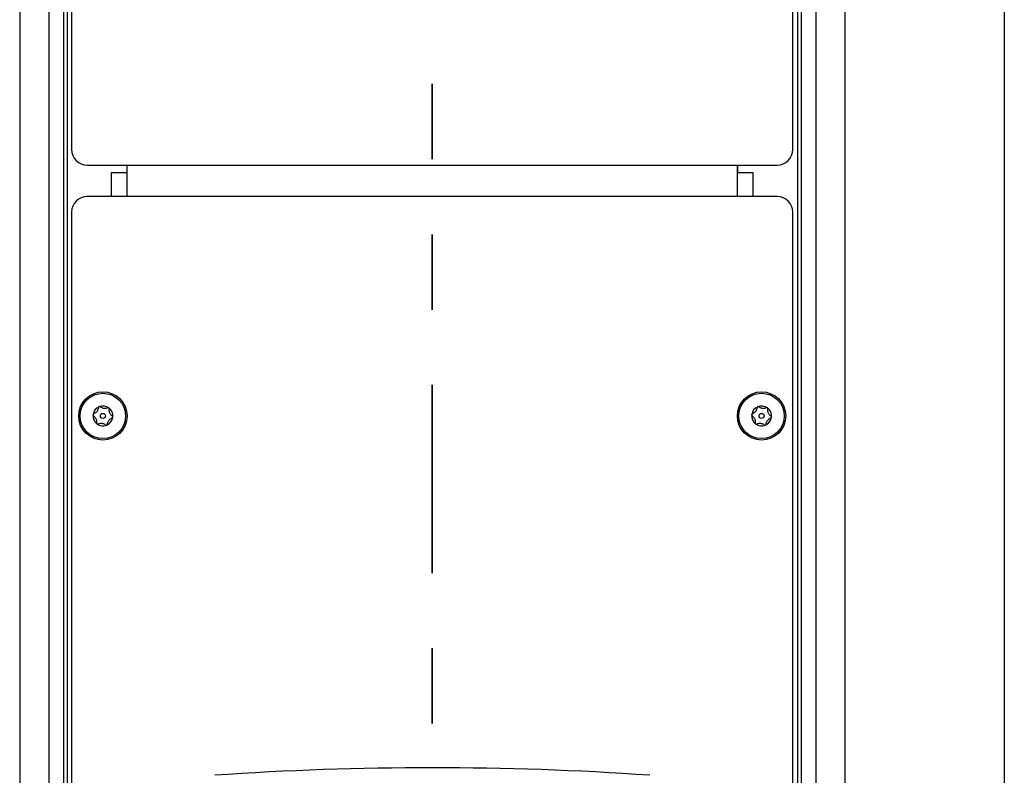
# Paper-space layout 'INTERNAL' of a CAD drawing. Units: inches. Extents: x 0.3 to 21.8, y 0.2 to 16.9.
# Drawn here: x 2 to 3.3, y 9.4 to 10.4 of the extents above; entities that cross this region are included whole.
import ezdxf

# ---------------------------------------------------------------- set-up
doc = ezdxf.new("R2010")
doc.units = ezdxf.units.IN
doc.header["$MEASUREMENT"] = 0
doc.linetypes.add('PHANTOM', pattern=[0.5, 0.25, -0.05, 0.05, -0.05, 0.05, -0.05])

psp = doc.layouts.new('INTERNAL')

# ---------------------------------------------------------------- linework, layer by layer
at = {"color": 7, "linetype": 'PHANTOM', "lineweight": 35}
psp.add_line((2.5394, 15.9435), (2.5394, 1.0735), dxfattribs=at)
at = {"color": 7, "linetype": 'Continuous', "lineweight": 25}
for p, q in [((3.2994, 1.569), (3.2994, 15.444)), ((1.9913, 14.8607), (1.9913, 1.569)), ((3.0874, 14.8607), (3.0874, 1.569)), ((2.0299, 14.7357), (2.0299, 1.569)), ((2.0494, 14.7357), (2.0494, 1.569)), ((2.0544, 14.7357), (2.0544, 1.569)), ((3.0244, 14.7357), (3.0244, 1.569)), ((3.0294, 14.7357), (3.0294, 1.569)), ((3.0488, 14.7357), (3.0488, 1.569)), ((2.0602, 14.4648), (2.0602, 10.2565)), ((3.0185, 10.2565), (3.0185, 14.4648)), ((2.081, 10.2357), (2.9977, 10.2357)), ((2.1337, 10.2357), (2.1337, 10.2252)), ((2.1337, 10.2357), (2.1337, 10.194)), ((2.9451, 10.2357), (2.9451, 10.2252)), ((2.9451, 10.194), (2.9451, 10.2357)), ((2.1337, 10.2252), (2.1128, 10.2252)), ((2.1128, 10.2252), (2.1128, 10.194)), ((2.9659, 10.2252), (2.9451, 10.2252)), ((2.9659, 10.194), (2.9659, 10.2252)), ((2.9977, 10.194), (2.081, 10.194)), ((2.0602, 10.1732), (2.0602, 5.9648)), ((3.0185, 5.9648), (3.0185, 10.1732))]:
    psp.add_line(p, q, dxfattribs=at)
for centre, radius in [((2.1019, 9.9023), 0.0321), ((2.1019, 9.9023), 0.0302), ((2.9769, 9.9023), 0.0321), ((2.9769, 9.9023), 0.0302), ((2.1019, 9.9023), 0.00331), ((2.9769, 9.9023), 0.00331)]:
    psp.add_circle(centre, radius, dxfattribs=at)
for centre, radius, start, end in [((2.081, 10.2565), 0.0208, 180, 270), ((2.9977, 10.2565), 0.0208, 270, 0), ((2.081, 10.1732), 0.0208, 90, 180), ((2.9977, 10.1732), 0.0208, 0, 90), ((2.1019, 9.9023), 0.0132, 53.1828, 113.1828), ((2.9769, 9.9023), 0.0132, 53.1828, 113.1828), ((2.1019, 9.9023), 0.0132, 173.1828, 233.1828), ((2.1019, 9.9023), 0.0132, 113.1828, 173.1828), ((2.1019, 9.9023), 0.0133, 353.1828, 53.1828), ((2.9769, 9.9023), 0.0132, 173.1828, 233.1828), ((2.9769, 9.9023), 0.0132, 113.1828, 173.1828), ((2.9769, 9.9023), 0.0133, 353.1828, 53.1828), ((2.1019, 9.9023), 0.0133, 233.1828, 293.1828), ((2.1019, 9.9023), 0.0133, 293.1828, 353.1828), ((2.9769, 9.9023), 0.0133, 233.1828, 293.1828), ((2.9769, 9.9023), 0.0133, 293.1828, 353.1828), ((2.5394, 5.268), 4.1667, 86.0235, 93.9765)]:
    psp.add_arc(centre, radius, start, end, dxfattribs=at)
for points, knots in [([(2.0897, 9.9052), (2.0896, 9.9051), (2.0893, 9.905), (2.0889, 9.9046), (2.0888, 9.9043), (2.0887, 9.904), (2.0887, 9.9039)], [0, 0, 0, 0, 0.3503, 0.617843, 0.843159, 1, 1, 1, 1]), ([(2.0887, 9.9039), (2.0887, 9.9039), (2.0887, 9.9037), (2.0887, 9.9034), (2.0889, 9.9029), (2.0891, 9.9026), (2.0893, 9.9024), (2.0894, 9.9024)], [0, 0, 0, 0, 0.070164, 0.275943, 0.489951, 0.801461, 1, 1, 1, 1]), ([(2.0894, 9.9024), (2.09, 9.9019), (2.091, 9.9011), (2.0922, 9.8995), (2.0929, 9.898), (2.0934, 9.8963), (2.0935, 9.8947), (2.0934, 9.8937), (2.0933, 9.8933)], [0, 0, 0, 0, 0.2564589, 0.3978506, 0.5405847, 0.6629917, 0.8557231, 1, 1, 1, 1]), ([(2.0957, 9.9131), (2.0956, 9.9123), (2.0954, 9.9111), (2.0946, 9.9093), (2.0937, 9.9079), (2.0924, 9.9067), (2.0911, 9.9058), (2.0901, 9.9054), (2.0897, 9.9052)], [0, 0, 0, 0, 0.256401, 0.397798, 0.540538, 0.66295, 0.855654, 1, 1, 1, 1]), ([(2.0966, 9.9145), (2.0966, 9.9145), (2.0963, 9.9144), (2.0961, 9.9141), (2.0958, 9.9137), (2.0957, 9.9134), (2.0957, 9.9132), (2.0957, 9.9131)], [0, 0, 0, 0, 0.144537, 0.349733, 0.573488, 0.912773, 1, 1, 1, 1]), ([(2.0983, 9.9143), (2.0981, 9.9144), (2.0978, 9.9146), (2.0973, 9.9147), (2.0969, 9.9146), (2.0967, 9.9145), (2.0966, 9.9145)], [0, 0, 0, 0, 0.409778, 0.665844, 0.923705, 1, 1, 1, 1]), ([(2.1081, 9.9131), (2.1074, 9.9128), (2.1062, 9.9123), (2.1042, 9.9121), (2.1026, 9.9122), (2.1009, 9.9127), (2.0995, 9.9134), (2.0986, 9.914), (2.0983, 9.9143)], [0, 0, 0, 0, 0.25647, 0.3978605, 0.5405934, 0.6629995, 0.8557361, 1, 1, 1, 1]), ([(2.1098, 9.9129), (2.1098, 9.913), (2.1096, 9.9131), (2.1093, 9.9132), (2.1089, 9.9133), (2.1085, 9.9132), (2.1082, 9.9131), (2.1081, 9.9131)], [0, 0, 0, 0, 0.062248, 0.268361, 0.481553, 0.790371, 1, 1, 1, 1]), ([(2.1104, 9.9114), (2.1104, 9.9116), (2.1104, 9.9119), (2.1103, 9.9123), (2.1101, 9.9127), (2.1099, 9.9129), (2.1098, 9.9129)], [0, 0, 0, 0, 0.33658, 0.606956, 0.833748, 1, 1, 1, 1]), ([(2.1143, 9.9023), (2.1137, 9.9028), (2.1127, 9.9035), (2.1115, 9.9051), (2.1108, 9.9066), (2.1103, 9.9083), (2.1102, 9.9099), (2.1103, 9.9109), (2.1104, 9.9114)], [0, 0, 0, 0, 0.256459, 0.397851, 0.540585, 0.662992, 0.855723, 1, 1, 1, 1]), ([(2.115, 9.9008), (2.115, 9.9008), (2.115, 9.901), (2.115, 9.9013), (2.1148, 9.9017), (2.1146, 9.9021), (2.1144, 9.9022), (2.1143, 9.9023)], [0, 0, 0, 0, 0.070165, 0.275943, 0.489952, 0.801461, 1, 1, 1, 1]), ([(2.9647, 9.9052), (2.9646, 9.9051), (2.9643, 9.905), (2.9639, 9.9046), (2.9638, 9.9043), (2.9637, 9.904), (2.9637, 9.9039)], [0, 0, 0, 0, 0.3503, 0.617843, 0.843159, 1, 1, 1, 1]), ([(2.9637, 9.9039), (2.9637, 9.9039), (2.9637, 9.9037), (2.9637, 9.9034), (2.9639, 9.9029), (2.9641, 9.9026), (2.9643, 9.9024), (2.9644, 9.9024)], [0, 0, 0, 0, 0.070164, 0.275943, 0.489951, 0.801461, 1, 1, 1, 1]), ([(2.9644, 9.9024), (2.965, 9.9019), (2.966, 9.9011), (2.9672, 9.8995), (2.9679, 9.898), (2.9684, 9.8963), (2.9685, 9.8947), (2.9684, 9.8937), (2.9683, 9.8933)], [0, 0, 0, 0, 0.2564589, 0.3978506, 0.5405847, 0.6629917, 0.8557231, 1, 1, 1, 1]), ([(2.9707, 9.9131), (2.9706, 9.9123), (2.9704, 9.9111), (2.9696, 9.9093), (2.9687, 9.9079), (2.9674, 9.9067), (2.9661, 9.9058), (2.9651, 9.9054), (2.9647, 9.9052)], [0, 0, 0, 0, 0.256401, 0.397798, 0.540538, 0.66295, 0.855654, 1, 1, 1, 1]), ([(2.9716, 9.9145), (2.9716, 9.9145), (2.9713, 9.9144), (2.9711, 9.9141), (2.9708, 9.9137), (2.9707, 9.9134), (2.9707, 9.9132), (2.9707, 9.9131)], [0, 0, 0, 0, 0.144537, 0.349733, 0.573488, 0.912773, 1, 1, 1, 1]), ([(2.9733, 9.9143), (2.9731, 9.9144), (2.9728, 9.9146), (2.9723, 9.9147), (2.9719, 9.9146), (2.9717, 9.9145), (2.9716, 9.9145)], [0, 0, 0, 0, 0.409778, 0.665844, 0.923705, 1, 1, 1, 1]), ([(2.9831, 9.9131), (2.9824, 9.9128), (2.9812, 9.9123), (2.9792, 9.9121), (2.9776, 9.9122), (2.9759, 9.9127), (2.9745, 9.9134), (2.9736, 9.914), (2.9733, 9.9143)], [0, 0, 0, 0, 0.25647, 0.3978605, 0.5405934, 0.6629995, 0.8557361, 1, 1, 1, 1]), ([(2.9848, 9.9129), (2.9848, 9.913), (2.9846, 9.9131), (2.9843, 9.9132), (2.9839, 9.9133), (2.9835, 9.9132), (2.9832, 9.9131), (2.9831, 9.9131)], [0, 0, 0, 0, 0.062248, 0.268361, 0.481553, 0.790371, 1, 1, 1, 1]), ([(2.9854, 9.9114), (2.9854, 9.9116), (2.9854, 9.9119), (2.9853, 9.9123), (2.9851, 9.9127), (2.9849, 9.9129), (2.9848, 9.9129)], [0, 0, 0, 0, 0.33658, 0.606956, 0.833748, 1, 1, 1, 1]), ([(2.9893, 9.9023), (2.9887, 9.9028), (2.9877, 9.9035), (2.9865, 9.9051), (2.9858, 9.9066), (2.9853, 9.9083), (2.9852, 9.9099), (2.9853, 9.9109), (2.9854, 9.9114)], [0, 0, 0, 0, 0.256459, 0.397851, 0.540585, 0.662992, 0.855723, 1, 1, 1, 1]), ([(2.99, 9.9008), (2.99, 9.9008), (2.99, 9.901), (2.99, 9.9013), (2.9898, 9.9017), (2.9896, 9.9021), (2.9894, 9.9022), (2.9893, 9.9023)], [0, 0, 0, 0, 0.070165, 0.275943, 0.489952, 0.801461, 1, 1, 1, 1]), ([(2.0933, 9.8933), (2.0933, 9.8931), (2.0933, 9.8928), (2.0934, 9.8923), (2.0936, 9.892), (2.0938, 9.8918), (2.0939, 9.8917)], [0, 0, 0, 0, 0.336581, 0.606956, 0.833749, 1, 1, 1, 1]), ([(2.0939, 9.8917), (2.0939, 9.8917), (2.0941, 9.8916), (2.0944, 9.8915), (2.0948, 9.8914), (2.0952, 9.8914), (2.0955, 9.8915), (2.0956, 9.8916)], [0, 0, 0, 0, 0.0622484, 0.2683615, 0.4815539, 0.790372, 1, 1, 1, 1]), ([(2.0956, 9.8916), (2.0963, 9.8919), (2.0975, 9.8924), (2.0995, 9.8926), (2.1011, 9.8925), (2.1028, 9.892), (2.1042, 9.8913), (2.1051, 9.8907), (2.1054, 9.8904)], [0, 0, 0, 0, 0.25647, 0.397861, 0.540593, 0.663, 0.855736, 1, 1, 1, 1]), ([(2.1054, 9.8904), (2.1056, 9.8903), (2.1059, 9.8901), (2.1064, 9.89), (2.1068, 9.8901), (2.107, 9.8901), (2.1071, 9.8902)], [0, 0, 0, 0, 0.409777, 0.665844, 0.923705, 1, 1, 1, 1]), ([(2.1071, 9.8902), (2.1072, 9.8902), (2.1074, 9.8903), (2.1076, 9.8905), (2.1079, 9.8909), (2.108, 9.8913), (2.108, 9.8915), (2.108, 9.8915)], [0, 0, 0, 0, 0.144537, 0.349733, 0.573487, 0.912773, 1, 1, 1, 1]), ([(2.108, 9.8915), (2.1081, 9.8923), (2.1083, 9.8935), (2.1091, 9.8954), (2.11, 9.8967), (2.1113, 9.898), (2.1126, 9.8989), (2.1136, 9.8993), (2.114, 9.8995)], [0, 0, 0, 0, 0.2564005, 0.3977981, 0.5405384, 0.6629504, 0.855654, 1, 1, 1, 1]), ([(2.114, 9.8995), (2.1141, 9.8995), (2.1144, 9.8997), (2.1148, 9.9), (2.1149, 9.9004), (2.115, 9.9007), (2.115, 9.9008)], [0, 0, 0, 0, 0.350301, 0.617843, 0.84316, 1, 1, 1, 1]), ([(2.9683, 9.8933), (2.9683, 9.8931), (2.9683, 9.8928), (2.9684, 9.8923), (2.9686, 9.892), (2.9688, 9.8918), (2.9689, 9.8917)], [0, 0, 0, 0, 0.336581, 0.606956, 0.833749, 1, 1, 1, 1]), ([(2.9689, 9.8917), (2.9689, 9.8917), (2.9691, 9.8916), (2.9694, 9.8915), (2.9698, 9.8914), (2.9702, 9.8914), (2.9705, 9.8915), (2.9706, 9.8916)], [0, 0, 0, 0, 0.0622484, 0.2683615, 0.4815539, 0.790372, 1, 1, 1, 1]), ([(2.9706, 9.8916), (2.9713, 9.8919), (2.9725, 9.8924), (2.9745, 9.8926), (2.9761, 9.8925), (2.9778, 9.892), (2.9792, 9.8913), (2.9801, 9.8907), (2.9804, 9.8904)], [0, 0, 0, 0, 0.25647, 0.397861, 0.540593, 0.663, 0.855736, 1, 1, 1, 1]), ([(2.9804, 9.8904), (2.9806, 9.8903), (2.9809, 9.8901), (2.9814, 9.89), (2.9818, 9.8901), (2.982, 9.8901), (2.9821, 9.8902)], [0, 0, 0, 0, 0.409777, 0.665844, 0.923705, 1, 1, 1, 1]), ([(2.9821, 9.8902), (2.9822, 9.8902), (2.9824, 9.8903), (2.9826, 9.8905), (2.9829, 9.8909), (2.983, 9.8913), (2.983, 9.8915), (2.983, 9.8915)], [0, 0, 0, 0, 0.144537, 0.349733, 0.573487, 0.912773, 1, 1, 1, 1]), ([(2.983, 9.8915), (2.9831, 9.8923), (2.9833, 9.8935), (2.9841, 9.8954), (2.985, 9.8967), (2.9863, 9.898), (2.9876, 9.8989), (2.9886, 9.8993), (2.989, 9.8995)], [0, 0, 0, 0, 0.2564005, 0.3977981, 0.5405384, 0.6629504, 0.855654, 1, 1, 1, 1]), ([(2.989, 9.8995), (2.9891, 9.8995), (2.9894, 9.8997), (2.9898, 9.9), (2.9899, 9.9004), (2.99, 9.9007), (2.99, 9.9008)], [0, 0, 0, 0, 0.350301, 0.617843, 0.84316, 1, 1, 1, 1])]:
    psp.add_open_spline(points, degree=3, knots=knots, dxfattribs=at)

doc.saveas('drawing.dxf')
